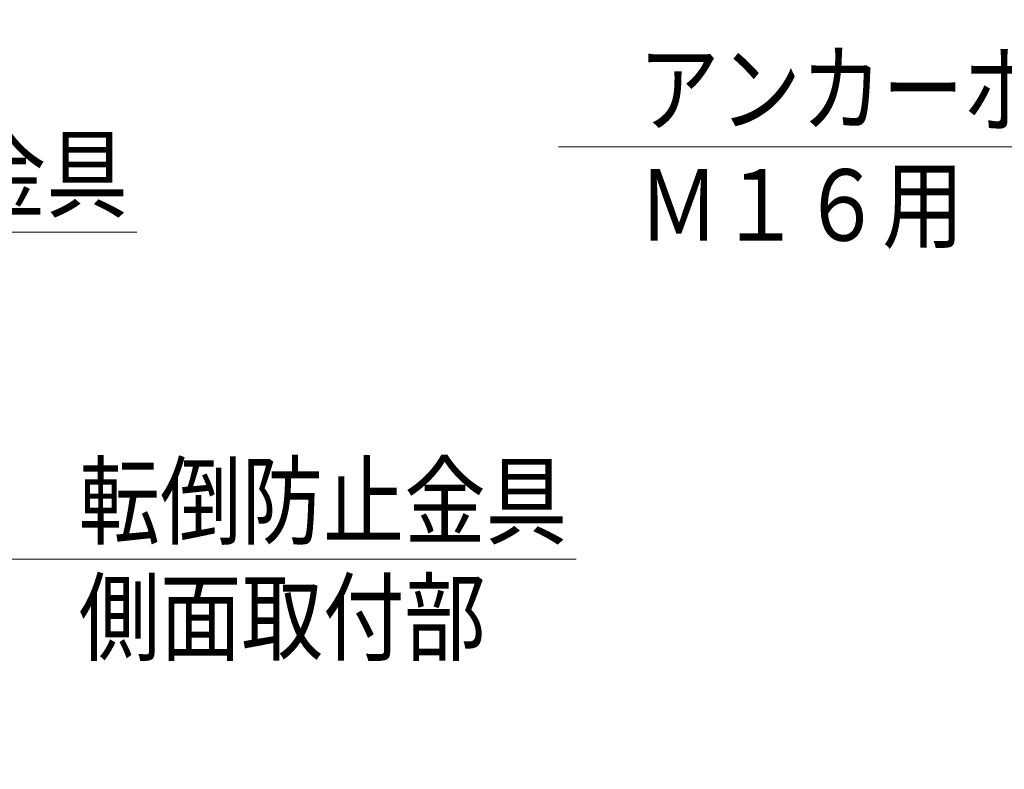
# Model space of a CAD drawing. Extents: x 0 to 420, y 0 to 297.
# Drawn here: x 128 to 172, y 217 to 250 of the extents above; entities that cross this region are included whole.
import ezdxf

# ---------------------------------------------------------------- set-up
doc = ezdxf.new("R2010")
doc.units = 0
doc.layers.get('0').update_dxf_attribs({"linetype": 'CONTINUOUS'})
doc.layers.add('DD0', color=7, linetype='CONTINUOUS')
doc.styles.get("Standard").update_dxf_attribs({"font": 'txt', "bigfont": 'BIGFONT'})
doc.dimstyles.new('LEADSTYL', dxfattribs={"dimtxt": 3.2, "dimasz": 3, "dimexe": 0.18, "dimexo": 0.0625, "dimgap": 1, "dimtad": 0, "dimtih": 1, "dimtoh": 1, "dimdec": 4, "dimzin": 0, "dimdsep": 46, "dimtxsty": 'STANDARD', "dimblk1": 'OPEN', "dimblk2": 'OPEN', "dimsah": 1, "dimcen": 0.09, "dimadec": 0, "dimazin": 0, "dimtfac": 1, "dimtdec": 4, "dimtofl": 0, "dimtmove": 0, "dimatfit": 3, "dimfxl": 1, "dimtolj": 1, "dimtzin": 0, "dimarcsym": 0})

# ---------------------------------------------------------------- blocks, each defined once
blk = doc.blocks.new('_OPEN')
at = {"color": 0, "lineweight": 13}
for p, q in [((-0.965926, 0.258819), (0, 0)), ((0, 0), (-1, 0)), ((0, 0), (-0.965926, -0.258819))]:
    blk.add_line(p, q, dxfattribs=at)

msp = doc.modelspace()

# ---------------------------------------------------------------- texts
at = {"layer": 'DD0', "width": 0.833333}
for s, p in [('アンカーボルト位置', (155.954193, 245.592743)), ('転倒防止金具', (111.312538, 241.772415)), ('Ｍ１６用（φ２２×３２長穴）', (155.954193, 240.392746)), ('転倒防止金具', (130.947967, 227.152405)), ('側面取付部', (130.947967, 221.952408))]:
    msp.add_text(s, height=3.2, dxfattribs=at).set_placement(p)

# ---------------------------------------------------------------- leaders
at = {"layer": 'DD0'}
for points in [[(209.826767, 250.276138), (203.787537, 244.592743), (152.387527, 244.592743)], [(102.479744, 233.71579), (107.745865, 240.772415), (133.545868, 240.772415)], [(116.779785, 216.758301), (127.381302, 226.152405), (153.181305, 226.152405)]]:
    msp.add_leader(points, dimstyle='LEADSTYL', override={"dimldrblk": 'OPEN', "dimlwd": 13, "dimlwe": 13}, dxfattribs=at)

doc.saveas('drawing.dxf')
